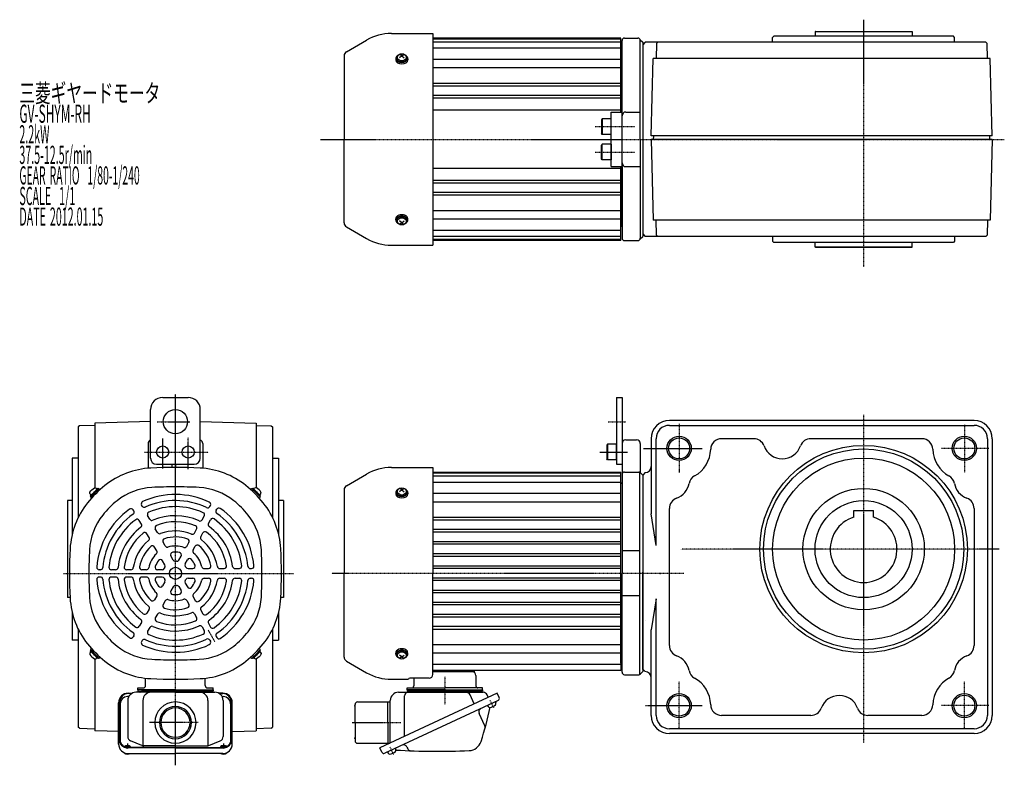
# Model space of a CAD drawing. Extents: x -750 to 655, y -238 to 376.
# Drawn here: x -750 to 61, y -238 to 376 of the extents above; entities that cross this region are included whole.
import ezdxf

# ---------------------------------------------------------------- set-up
doc = ezdxf.new("R2010")
doc.units = 0
doc.header["$MEASUREMENT"] = 0
doc.linetypes.add('CENTER', pattern=[1, 0.5, -0.25, 0, -0.25])
doc.linetypes.add('DASHED', pattern=[0.75, 0.5, -0.25])
doc.layers.get('0').update_dxf_attribs({"color": 53})
doc.styles.add('ZU_SHPTB00001', font='monotxt', dxfattribs={"bigfont": 'bigfont'})

# ---------------------------------------------------------------- blocks, each defined once
blk = doc.blocks.new('B1')
at = {"linetype": 'Continuous', "lineweight": -3}
for p, q in [((-7.499999, 6.5), (-7.999999, 5.633876)), ((-7.999999, 5.633876), (-7.999999, -5.63407)), ((0, 6.5), (-7.499999, 6.5)), ((-7.499999, 6.5), (-7.499999, -6.5)), ((0, -6.5), (0, 6.5)), ((-7.499998, -6.499999), (-7.999999, -5.63407)), ((0, -6.5), (-7.499998, -6.5))]:
    blk.add_line(p, q, dxfattribs=at)
blk.add_point((0, 0), dxfattribs=at)
blk = doc.blocks.new('B4')
at = {"linetype": 'Continuous', "lineweight": -3}
for p, q in [((0, 3.5), (-0.979025, 3.5)), ((0, -3.5), (0, 3.5)), ((0, -3.5), (0, 3.5)), ((0, -3.5), (-0.979025, -3.5))]:
    blk.add_line(p, q, dxfattribs=at)
for centre, radius, start, end in [((6.4, 0), 9, 163.398452, 196.601531), ((-0.979025, 2.200001), 1.299999, 90, 163.398452), ((-0.979025, -2.200001), 1.299999, 196.601531, 270)]:
    blk.add_arc(centre, radius, start, end, dxfattribs=at)
blk.add_point((0, 0), dxfattribs=at)
blk = doc.blocks.new('B5')
at = {"linetype": 'Continuous', "lineweight": -3}
for p, q in [((0, 3.5), (-0.979025, 3.5)), ((0, -3.5), (0, 3.5)), ((0, -3.5), (0, 3.5)), ((0, -3.5), (-0.979025, -3.5))]:
    blk.add_line(p, q, dxfattribs=at)
for centre, radius, start, end in [((6.4, 0), 9, 163.398452, 196.601531), ((-0.979025, 2.200001), 1.299999, 90, 163.398452), ((-0.979025, -2.200001), 1.299999, 196.601531, 270)]:
    blk.add_arc(centre, radius, start, end, dxfattribs=at)
blk.add_point((0, 0), dxfattribs=at)
blk = doc.blocks.new('B6')
at = {"linetype": 'Continuous', "lineweight": -3}
for p, q in [((0, 3.5), (-0.979025, 3.5)), ((0, -3.5), (0, 3.5)), ((0, -3.5), (0, 3.5)), ((0, -3.5), (-0.979025, -3.5))]:
    blk.add_line(p, q, dxfattribs=at)
for centre, radius, start, end in [((6.4, 0), 9, 163.398452, 196.601531), ((-0.979025, 2.200001), 1.299999, 90, 163.398452), ((-0.979025, -2.200001), 1.299999, 196.601531, 270)]:
    blk.add_arc(centre, radius, start, end, dxfattribs=at)
blk.add_point((0, 0), dxfattribs=at)
blk = doc.blocks.new('B7')
at = {"linetype": 'Continuous', "lineweight": -3}
for p, q in [((0, 3.5), (-0.979025, 3.5)), ((0, -3.5), (0, 3.5)), ((0, -3.5), (0, 3.5)), ((0, -3.5), (-0.979025, -3.5))]:
    blk.add_line(p, q, dxfattribs=at)
for centre, radius, start, end in [((6.4, 0), 9, 163.398452, 196.601531), ((-0.979025, 2.200001), 1.299999, 90, 163.398452), ((-0.979025, -2.200001), 1.299999, 196.601531, 270)]:
    blk.add_arc(centre, radius, start, end, dxfattribs=at)
blk.add_point((0, 0), dxfattribs=at)
blk = doc.blocks.new('B2')
at = {"linetype": 'Continuous', "lineweight": -3}
for p, q in [((-7.499999, 6.5), (-7.999999, 5.633876)), ((-7.999999, 5.633876), (-7.999999, -5.63407)), ((0, 6.5), (-7.499999, 6.5)), ((-7.499999, 6.5), (-7.499999, -6.5)), ((0, -6.5), (0, 6.5)), ((-7.499998, -6.499999), (-7.999999, -5.63407)), ((0, -6.5), (-7.499998, -6.5))]:
    blk.add_line(p, q, dxfattribs=at)
blk.add_point((0, 0), dxfattribs=at)
blk = doc.blocks.new('B3')
at = {"linetype": 'Continuous', "lineweight": -3}
for p, q in [((-7.499999, 6.5), (-7.999999, 5.633876)), ((-7.999999, 5.633876), (-7.999999, -5.63407)), ((0, 6.5), (-7.499999, 6.5)), ((-7.499999, 6.5), (-7.499999, -6.5)), ((0, -6.5), (0, 6.5)), ((-7.499998, -6.499999), (-7.999999, -5.63407)), ((0, -6.5), (-7.499998, -6.5))]:
    blk.add_line(p, q, dxfattribs=at)
blk.add_point((0, 0), dxfattribs=at)

msp = doc.modelspace()

# ---------------------------------------------------------------- linework, layer by layer
at = {"linetype": 'CENTER', "lineweight": -3}
for p, q in [((-54.904155, 376.101428), (-54.904155, 172.344037)), ((-276.083699, 288), (-243.34391, 288)), ((-502.5, 277.5), (61, 277.5)), ((-276.083699, 267), (-243.34391, 267)), ((-621.90418, -238.370321), (-621.90418, 67.5)), ((-54.904155, 50.437757), (-54.904155, -219.853059)), ((-636.843234, 44.806956), (-610.102301, 44.806956)), ((-265.319252, 44.806956), (-250.855903, 44.806956)), ((-206.904155, 42.971947), (-206.904155, 2.828313)), ((28.095845, 42.172096), (28.095845, 2.712637)), ((-632.40418, 6.359201), (-632.40418, 31.23774)), ((-611.40418, 5.597608), (-611.40418, 31.745469)), ((-647.402378, 19.806956), (-594.858035, 19.806956)), ((-272.338231, 19.806956), (-249.367029, 19.806956)), ((-236.133933, 22.806904), (-187.812703, 22.806904)), ((48.193583, 22.806904), (9.004394, 22.806904)), ((56.849905, -60.193096), (-205.078842, -60.193096)), ((-714.072011, -80.192612), (-524.5248, -80.192612)), ((-203.044404, -80.193183), (-493.129556, -80.192612)), ((-594.90418, -126.957983), (-589.40418, -136.484263)), ((-399.904155, -165.415664), (-399.904155, -188.325641)), ((-206.904155, -208.558289), (-206.904155, -169.09883)), ((28.095845, -208.558289), (28.095845, -169.09883)), ((-362.741493, -184.804521), (-359.871572, -190.959086)), ((-362.741493, -184.804521), (-359.871572, -190.959086)), ((-234.505511, -189.193096), (-187.812703, -189.193096)), ((48.193583, -189.193096), (9.004394, -189.193096)), ((-603.259247, -203.192612), (-643.204637, -203.192612)), ((-476.382778, -203.193081), (-436.076292, -203.193081)), ((-664.269039, -222.696696), (-658.657649, -222.696696)), ((-661.40418, -220.303875), (-661.40418, -224.748634)), ((-579.539321, -222.696696), (-585.150711, -222.696696)), ((-582.40418, -220.303875), (-582.40418, -224.748634)), ((-445.215502, -223.262783), (-442.345581, -229.417348))]:
    msp.add_line(p, q, dxfattribs=at)
at = {"linetype": 'Continuous', "lineweight": -3}
for p, q in [((-94.904155, 366.5), (-94.904155, 362.5)), ((-94.404155, 366.5), (-14.904155, 366.5)), ((-14.904155, 366.5), (-14.904155, 362.5)), ((-481.004155, 349.731365), (-464.372188, 359.333836)), ((-443.972188, 364.8), (-409.904155, 364.8)), ((-409.904155, 364.8), (-409.904155, 190.2)), ((-254.904155, 361), (-409.904155, 361)), ((-254.904155, 360.5), (-409.904155, 360.5)), ((-254.904155, 360), (-409.904155, 360)), ((-254.904155, 357.5), (-409.904155, 357.5)), ((-254.904155, 300), (-254.904155, 361)), ((-253.904155, 300), (-253.904155, 359)), ((-251.904155, 361), (-240.904155, 361)), ((-238.992717, 359.588562), (-236.904155, 357.5)), ((-238.904155, 277.5), (-238.904155, 359)), ((-236.904155, 357.5), (-236.904155, 197.5)), ((-234.904155, 357.5), (-236.904155, 355.5)), ((45.742336, 357.5), (-234.904155, 357.5)), ((-224.550645, 357.5), (-225.576822, 356.500343)), ((-128.904155, 362.5), (-129.904155, 361.5)), ((-129.904155, 357.5), (-129.904155, 361.5)), ((19.095845, 362.5), (-128.904155, 362.5)), ((20.095845, 361.5), (19.095845, 362.5)), ((20.095845, 357.5), (20.095845, 361.5)), ((45.742336, 357.5), (46.768513, 356.500343)), ((-254.904155, 352.5), (-409.904155, 352.5)), ((-236.904155, 355.5), (-236.904155, 199.5)), ((-225.576822, 356.500343), (-225.904155, 344)), ((47.095845, 344), (46.768513, 356.500343)), ((-482.904155, 346.440469), (-482.904155, 277.5)), ((-440.404155, 343.968037), (-440.404155, 343.151434)), ((-439.904155, 344.533723), (-439.904155, 343.968037)), ((-435.404155, 346.372201), (-437.404155, 344.798863)), ((-435.404155, 346.372201), (-437.333359, 347.582863)), ((-435.404155, 346.372201), (-433.47495, 347.582863)), ((-435.404155, 346.372201), (-433.404155, 344.798863)), ((-430.904155, 344.533723), (-430.904155, 343.968037)), ((-430.404155, 343.968037), (-430.404155, 343.151434)), ((-254.904155, 343.379213), (-409.904155, 343.379213)), ((-254.904155, 300), (-254.904155, 348.499905)), ((-229.825597, 280.5), (-228.162791, 344)), ((49.354482, 344), (-228.162791, 344)), ((51.017288, 280.5), (49.354482, 344)), ((-254.904155, 336.308145), (-409.904155, 336.308145)), ((-254.904155, 323.637724), (-409.904155, 323.637724)), ((-254.904155, 321.415398), (-409.904155, 321.415398)), ((-254.904155, 313.604938), (-409.904155, 313.604938)), ((-254.904155, 311.438228), (-409.904155, 311.438228)), ((-254.904155, 301.5), (-409.904155, 301.5)), ((-262.904155, 255), (-262.904155, 300)), ((-262.904155, 300), (-253.904155, 300)), ((-253.904155, 255), (-253.904155, 300)), ((-250.904155, 300), (-238.904155, 300)), ((-482.904155, 208.559531), (-482.904155, 277.5)), ((-238.904155, 277.5), (-238.904155, 196)), ((51.095845, 277.5), (-229.904155, 277.5)), ((-229.904155, 277.5), (-228.162791, 211)), ((51.017288, 280.5), (-229.825597, 280.5)), ((-227.90484, 277.447646), (-227.824911, 280.5)), ((49.096531, 277.447646), (49.016602, 280.5)), ((51.095845, 277.5), (49.354482, 211)), ((-254.904155, 253.5), (-409.904155, 253.5)), ((-262.904155, 255), (-253.904155, 255)), ((-254.904155, 255), (-254.904155, 206.500095)), ((-254.904155, 194), (-254.904155, 255)), ((-253.904155, 255), (-253.904155, 196)), ((-250.904155, 255), (-238.904155, 255)), ((-254.904155, 243.561772), (-409.904155, 243.561772)), ((-254.904155, 241.395062), (-409.904155, 241.395062)), ((-254.904155, 233.584602), (-409.904155, 233.584602)), ((-254.904155, 231.362276), (-409.904155, 231.362276)), ((-440.404155, 211.031963), (-440.404155, 211.848566)), ((-439.904155, 210.466277), (-439.904155, 211.031963)), ((-430.904155, 210.466277), (-430.904155, 211.031963)), ((-430.404155, 211.031963), (-430.404155, 211.848566)), ((-254.904155, 218.691855), (-409.904155, 218.691855)), ((-254.904155, 211.620787), (-409.904155, 211.620787)), ((49.354482, 211), (-228.162791, 211)), ((-225.576822, 198.499657), (-225.904155, 211)), ((47.095845, 211), (46.768513, 198.499657)), ((-481.004155, 205.268635), (-464.372188, 195.666164)), ((-435.404155, 208.627799), (-437.404155, 210.201137)), ((-435.404155, 208.627799), (-437.333359, 207.417137)), ((-435.404155, 208.627799), (-433.404155, 210.201137)), ((-435.404155, 208.627799), (-433.47495, 207.417137)), ((-254.904155, 202.5), (-409.904155, 202.5)), ((-254.904155, 197.5), (-409.904155, 197.5)), ((-254.904155, 195), (-409.904155, 195)), ((-238.992717, 195.411438), (-236.904155, 197.5)), ((-236.904155, 199.5), (-234.904155, 197.5)), ((45.742336, 197.5), (-234.904155, 197.5)), ((-224.550645, 197.5), (-225.576822, 198.499657)), ((-129.904155, 197.5), (-129.904155, 193.5)), ((20.095845, 197.5), (20.095845, 193.5)), ((45.742336, 197.5), (46.768513, 198.499657)), ((-443.972188, 190.2), (-409.904155, 190.2)), ((-254.904155, 194.5), (-409.904155, 194.5)), ((-254.904155, 194), (-409.904155, 194)), ((-251.904155, 194), (-240.904155, 194)), ((-128.904155, 192.5), (-129.904155, 193.5)), ((19.095845, 192.5), (-128.904155, 192.5)), ((-94.904155, 188.5), (-94.904155, 192.5)), ((-15.404155, 188.5), (-94.904155, 188.5)), ((-94.404155, 188.5), (-14.904155, 188.5)), ((-14.904155, 188.5), (-14.904155, 192.5)), ((20.095845, 193.5), (19.095845, 192.5)), ((-632.40418, 64.806956), (-611.40418, 64.806956)), ((-258.404155, 64.806956), (-253.904155, 64.806956)), ((-258.404155, 64.806956), (-258.404155, 9.806956)), ((-253.904155, 64.806956), (-253.904155, 9.806956)), ((-642.40418, 14.806956), (-642.40418, 54.806956)), ((-601.40418, 14.806956), (-601.40418, 54.806956)), ((-700.905141, 41.479185), (-701.904453, 40.453358)), ((-688.404456, 41.806558), (-700.905141, 41.479185)), ((-642.40418, 45.090804), (-688.40446, 43.484326)), ((-688.40446, 43.484326), (-688.404331, -9.618106)), ((-642.404296, 45.0908), (-642.404296, 45.306854)), ((-601.404296, 45.090888), (-601.404296, 45.306953)), ((-601.40418, 45.090884), (-555.40446, 43.48465)), ((-555.40446, 43.48465), (-555.404331, -9.617957)), ((-555.404456, 41.806881), (-542.90377, 41.47957)), ((-542.90377, 41.47957), (-541.904453, 40.453747)), ((-542.90377, 41.47957), (-541.904453, 40.453747)), ((36.095845, 45.806904), (-214.904155, 45.806904)), ((-214.904155, 41.806904), (36.095845, 41.806904)), ((-701.904453, 40.453358), (-701.904271, -34.043701)), ((-541.904453, 40.453747), (-541.904271, -34.043332)), ((-644.40405, 26.807393), (-644.404072, 6.428815)), ((-599.40431, 26.807393), (-599.404287, 6.428815)), ((-253.904155, 26.806904), (-253.904155, -5.193192)), ((-250.904155, 29.806904), (-241.904155, 29.806904)), ((-238.904155, 26.806904), (-238.904155, 2.806904)), ((-229.904155, 30.806904), (-229.904155, -31.216535)), ((-225.904155, -57.218295), (-225.904155, 30.806904)), ((-145.41479, 30.806904), (-171.918443, 30.806904)), ((-6.889866, 30.806904), (-98.393519, 30.806904)), ((47.095845, 30.806904), (47.095845, -197.193096)), ((51.095845, 30.806904), (51.095845, -197.193096)), ((-701.90439, 14.806525), (-706.90439, 14.806513)), ((-706.90439, 14.806513), (-706.904238, -47.760883)), ((-637.40418, 9.806956), (-606.40418, 9.806956)), ((-624.904378, 9.806956), (-624.904372, 7.095872)), ((-621.904378, 9.806956), (-621.904372, 7.107388)), ((-541.90439, 14.807098), (-536.90439, 14.80711)), ((-536.90439, 14.80711), (-536.904238, -47.760403)), ((-258.404155, 9.806956), (-253.904155, 9.806956)), ((-481.004155, -7.961716), (-464.372188, 1.640755)), ((-443.972188, 7.106919), (-409.904155, 7.106919)), ((-409.904155, 7.106919), (-409.904155, -80.193081)), ((-409.904155, 3.306919), (-254.904155, 3.306919)), ((-254.904155, 2.806919), (-409.904155, 2.806919)), ((-254.904155, 2.306919), (-409.904155, 2.306919)), ((-254.904155, -80.193081), (-254.904155, 3.306919)), ((-254.904155, -80.193081), (-254.904155, 3.306919)), ((-254.904155, -80.19328), (-254.904155, 3.30672)), ((-253.904155, 1.306904), (-253.904155, -80.193096)), ((-251.904155, 3.306904), (-240.232582, 3.306904)), ((-239.404155, -163.513456), (-239.404155, 3.127263)), ((-238.904155, 2.806904), (-236.904155, 0.806904)), ((-234.904155, 2.806904), (-236.904155, 0.806904)), ((-236.904155, 0.806904), (-236.904155, -161.193096)), ((-236.904155, 0.806904), (-236.904155, -159.192969)), ((-254.904155, -0.193081), (-409.904155, -0.193081)), ((-254.904155, -5.193081), (-409.904155, -5.193081)), ((-254.904155, -154.193001), (-254.904155, -6.193192)), ((-236.904155, -1.029096), (-236.904155, -81.229096)), ((-236.904155, -1.993096), (-236.904155, -82.193096)), ((-688.937903, -13.158889), (-692.119883, -16.340869)), ((-688.372217, -13.724574), (-691.695619, -17.047976)), ((-689.892497, -15.244854), (-691.695619, -17.047976)), ((-689.892497, -15.244854), (-691.554198, -16.906555)), ((-688.937903, -13.158889), (-685.755922, -9.976908)), ((-688.372217, -13.724574), (-685.048815, -10.401172)), ((-686.851938, -12.204295), (-685.048815, -10.401172)), ((-685.755922, -9.976908), (-685.190237, -10.542594)), ((-684.624551, -10.401172), (-683.89284, -11.132884)), ((-559.183808, -10.401172), (-559.91552, -11.132884)), ((-555.436142, -13.724574), (-558.759544, -10.401172)), ((-556.956422, -12.204295), (-558.759544, -10.401172)), ((-558.052437, -9.976908), (-558.618123, -10.542594)), ((-554.870457, -13.158889), (-558.052437, -9.976908)), ((-555.436142, -13.724574), (-552.11274, -17.047976)), ((-554.870457, -13.158889), (-551.688476, -16.340869)), ((-553.915863, -15.244854), (-552.11274, -17.047976)), ((-553.915863, -15.244854), (-552.254162, -16.906555)), ((-482.904155, -11.252612), (-482.904155, -80.193081)), ((-440.404155, -13.725044), (-440.404155, -14.541647)), ((-439.904155, -13.159358), (-439.904155, -13.725044)), ((-435.404155, -11.32088), (-437.404155, -12.894218)), ((-435.404155, -11.32088), (-437.333359, -10.110218)), ((-435.404155, -11.32088), (-433.47495, -10.110218)), ((-435.404155, -11.32088), (-433.404155, -12.894218)), ((-430.904155, -13.159358), (-430.904155, -13.725044)), ((-430.404155, -13.725044), (-430.404155, -14.541647)), ((-254.904155, -14.313868), (-409.904155, -14.313868)), ((-706.904305, -20.192767), (-710.904228, -20.192777)), ((-710.904228, -20.192777), (-710.904131, -100.192777)), ((-692.119883, -16.340869), (-691.554198, -16.906555)), ((-691.695619, -17.47224), (-690.963908, -18.203951)), ((-649.294575, -24.751055), (-649.796896, -23.881011)), ((-593.603227, -25.173923), (-593.101619, -24.305113)), ((-552.11274, -17.47224), (-552.844452, -18.203951)), ((-551.688476, -16.340869), (-552.254162, -16.906555)), ((-532.904228, -20.192343), (-536.904305, -20.192353)), ((-532.904228, -20.192343), (-532.904131, -100.192343)), ((-254.904155, -21.384936), (-409.904155, -21.384936)), ((-656.222779, -28.751055), (-656.725099, -27.881011)), ((-588.407074, -28.173923), (-587.905467, -27.305113)), ((-225.904155, -57.218295), (-229.904155, -31.216535)), ((-214.904155, -139.682461), (-214.904155, -26.703732)), ((-62.904155, -33.882452), (-62.904155, -28.393096)), ((-62.904155, -28.393096), (-46.904155, -28.393096)), ((-46.904155, -33.882452), (-46.904155, -28.393096)), ((36.095845, -26.703732), (36.095845, -139.682461)), ((-649.93579, -39.640438), (-651.697923, -36.588335)), ((-643.007587, -35.640438), (-644.769719, -32.588335)), ((-599.878842, -36.043608), (-598.120444, -32.997973)), ((-594.68269, -39.043608), (-592.924292, -35.997973)), ((-254.904155, -34.055357), (-409.904155, -34.055357)), ((-254.904155, -36.277684), (-409.904155, -36.277684)), ((-643.623418, -50.573788), (-645.394826, -47.505618)), ((-636.695214, -46.573788), (-638.466623, -43.505618)), ((-606.171953, -46.943596), (-604.40717, -43.886901)), ((-600.975801, -49.943596), (-599.211017, -46.886901)), ((-254.904155, -44.088143), (-409.904155, -44.088143)), ((-254.904155, -46.254853), (-409.904155, -46.254853)), ((-630.317052, -57.62109), (-632.114873, -54.507173)), ((-612.510071, -57.921538), (-610.727279, -54.833651)), ((-254.904155, -54.150461), (-409.904155, -54.150461)), ((-254.904155, -56.215224), (-409.904155, -56.215224)), ((-637.245255, -61.62109), (-639.043076, -58.507173)), ((-607.313919, -60.921538), (-605.531126, -57.833651)), ((-254.904155, -64.221353), (-409.904155, -64.221353)), ((-239.404155, -61.693096), (-253.904155, -61.693096)), ((-630.564434, -73.192612), (-632.514084, -69.815718)), ((-623.636231, -69.192612), (-625.585881, -65.815718)), ((-619.0479, -69.24539), (-617.166556, -65.986806)), ((-613.851748, -72.24539), (-611.970403, -68.986806)), ((-254.904155, -66.163736), (-409.904155, -66.163736)), ((-683.702238, -77.192612), (-684.705454, -77.192612)), ((-671.151007, -77.192612), (-674.667804, -77.192612)), ((-658.564785, -77.192612), (-662.094353, -77.192612)), ((-645.88855, -77.192612), (-649.454134, -77.192612)), ((-632.812892, -77.192612), (-636.575581, -77.192612)), ((-611.511875, -76.192612), (-607.612574, -76.192612)), ((-598.150233, -76.192612), (-594.554591, -76.192612)), ((-585.393907, -76.192612), (-581.85109, -76.192612)), ((-572.769162, -76.192612), (-569.244898, -76.192612)), ((-560.195185, -76.192612), (-559.190545, -76.192612)), ((-482.904155, -149.13355), (-482.904155, -80.193081)), ((-254.904155, -74.253811), (-409.904155, -74.253811)), ((-254.904155, -76.148584), (-409.904155, -76.148584)), ((-409.904155, -163.552591), (-409.904155, -80.193081)), ((-254.904155, -80.193081), (-254.904155, -160.193081)), ((-254.904155, -80.193081), (-254.904155, -160.193081)), ((-254.904155, -80.19328), (-254.904155, -160.19328)), ((-253.904155, -161.693096), (-253.904155, -80.193096)), ((-236.904155, -159.393096), (-236.904155, -79.193096)), ((-683.702238, -83.192612), (-684.705454, -83.192612)), ((-671.151007, -83.192612), (-674.667804, -83.192612)), ((-658.564785, -83.192612), (-662.094353, -83.192612)), ((-645.88855, -83.192612), (-649.454134, -83.192612)), ((-632.812892, -83.192612), (-636.575581, -83.192612)), ((-630.564434, -87.192612), (-632.514084, -90.569505)), ((-613.851748, -88.139833), (-611.970403, -91.398417)), ((-611.511875, -84.192612), (-607.612574, -84.192612)), ((-598.150233, -84.192612), (-594.554591, -84.192612)), ((-585.393907, -84.192612), (-581.85109, -84.192612)), ((-572.769162, -84.192612), (-569.244898, -84.192612)), ((-560.195185, -84.192612), (-559.190545, -84.192612)), ((-254.904155, -84.237578), (-409.904155, -84.237578)), ((-254.904155, -86.132351), (-409.904155, -86.132351)), ((-623.636231, -91.192612), (-625.585881, -94.569505)), ((-619.0479, -91.139833), (-617.166556, -94.398417)), ((-254.904155, -94.222426), (-409.904155, -94.222426)), ((-254.904155, -96.164809), (-409.904155, -96.164809)), ((-708.691432, -100.192771), (-710.904131, -100.192777)), ((-637.245255, -98.764133), (-639.043076, -101.87805)), ((-630.317052, -102.764133), (-632.114873, -105.87805)), ((-612.510071, -102.463685), (-610.727279, -105.551572)), ((-607.313919, -99.463685), (-605.531126, -102.551572)), ((-532.904131, -100.192343), (-535.116907, -100.192349)), ((-254.904155, -104.170939), (-409.904155, -104.170939)), ((-239.404155, -98.693096), (-253.904155, -98.693096)), ((-225.904155, -101.167889), (-229.904155, -126.717074)), ((-225.904155, -197.193096), (-225.904155, -101.167889)), ((-706.90408, -112.62499), (-706.904025, -135.193487)), ((-643.623418, -109.811435), (-645.394826, -112.879605)), ((-606.171953, -113.441627), (-604.40717, -116.498322)), ((-600.975801, -110.441627), (-599.211017, -113.498322)), ((-536.90408, -112.62417), (-536.904025, -135.19289)), ((-254.904155, -106.235701), (-409.904155, -106.235701)), ((-649.93579, -120.744785), (-651.697923, -123.796888)), ((-636.695214, -113.811435), (-638.466623, -116.879605)), ((-594.68269, -121.341615), (-592.924292, -124.38725)), ((-254.904155, -114.131309), (-409.904155, -114.131309)), ((-254.904155, -116.298019), (-409.904155, -116.298019)), ((-234.665062, -119.193375), (-234.665062, -119.193363)), ((-701.904047, -126.341975), (-701.903851, -206.853401)), ((-643.007587, -124.744785), (-644.769719, -127.796888)), ((-599.878842, -124.341615), (-598.120444, -127.38725)), ((-541.904047, -126.341439), (-541.903851, -206.853012)), ((-254.904155, -124.108479), (-409.904155, -124.108479)), ((-254.904155, -126.330805), (-409.904155, -126.330805)), ((-229.904155, -197.193096), (-229.904155, -126.717074)), ((-701.904025, -135.193475), (-706.904025, -135.193487)), ((-656.222779, -131.634168), (-656.725099, -132.504213)), ((-649.294575, -135.634168), (-649.796896, -136.504213)), ((-593.603227, -135.2113), (-593.101619, -136.08011)), ((-588.407074, -132.2113), (-587.905467, -133.08011)), ((-541.904025, -135.192902), (-536.904025, -135.19289)), ((-692.119883, -144.044354), (-691.554198, -143.478669)), ((-688.937903, -147.226334), (-692.119883, -144.044354)), ((-691.695619, -142.912983), (-690.963908, -142.181272)), ((-688.372217, -146.660649), (-691.695619, -143.337247)), ((-689.892497, -145.140369), (-691.695619, -143.337247)), ((-689.892497, -145.140369), (-691.554198, -143.478669)), ((-555.436142, -146.660649), (-552.11274, -143.337247)), ((-554.870457, -147.226334), (-551.688476, -144.044354)), ((-553.915863, -145.140369), (-552.11274, -143.337247)), ((-553.915863, -145.140369), (-552.254162, -143.478669)), ((-552.11274, -142.912983), (-552.844452, -142.181272)), ((-551.688476, -144.044354), (-552.254162, -143.478669)), ((-440.404155, -146.661118), (-440.404155, -145.844515)), ((-430.404155, -146.661118), (-430.404155, -145.844515)), ((-254.904155, -139.001226), (-409.904155, -139.001226)), ((-688.937903, -147.226334), (-685.755922, -150.408315)), ((-688.403987, -150.731808), (-688.403843, -209.871211)), ((-688.372217, -146.660649), (-685.048815, -149.984051)), ((-686.851938, -148.180929), (-685.048815, -149.984051)), ((-685.755922, -150.408315), (-685.190237, -149.84263)), ((-684.624551, -149.984051), (-683.89284, -149.252339)), ((-559.183808, -149.984051), (-559.91552, -149.252339)), ((-555.436142, -146.660649), (-558.759544, -149.984051)), ((-556.956422, -148.180929), (-558.759544, -149.984051)), ((-558.052437, -150.408315), (-558.618123, -149.84263)), ((-554.870457, -147.226334), (-558.052437, -150.408315)), ((-555.403987, -150.767097), (-555.403843, -209.870887)), ((-481.004155, -152.424446), (-464.372188, -162.026918)), ((-439.904155, -147.226804), (-439.904155, -146.661118)), ((-435.404155, -149.065282), (-437.404155, -147.491944)), ((-435.404155, -149.065282), (-437.333359, -150.275944)), ((-435.404155, -149.065282), (-433.404155, -147.491944)), ((-435.404155, -149.065282), (-433.47495, -150.275944)), ((-430.904155, -147.226804), (-430.904155, -146.661118)), ((-254.904155, -146.072294), (-409.904155, -146.072294)), ((-254.904155, -155.193081), (-409.904155, -155.193081)), ((-254.904155, -160.193081), (-409.904155, -160.193081)), ((-409.904155, -161.193081), (-375.904155, -161.193081)), ((-375.904155, -160.193081), (-375.904155, -161.193081)), ((-238.904155, -163.193096), (-236.904155, -161.193096)), ((-236.904155, -159.192969), (-234.904027, -161.193096)), ((-646.50418, -172.592612), (-646.50418, -166.484375)), ((-597.30418, -172.592612), (-597.30418, -166.484375)), ((-443.972188, -167.493081), (-429.902383, -167.493081)), ((-412.904155, -166.552591), (-428.904155, -166.552591)), ((-425.504155, -166.552591), (-425.504155, -172.993081)), ((-374.304155, -164.393081), (-374.304155, -172.993081)), ((-251.904155, -163.693096), (-240.232582, -163.693096)), ((-621.90418, -178.192612), (-654.40418, -178.192612)), ((-652.90418, -176.192612), (-652.90418, -174.592612)), ((-652.90418, -174.592612), (-648.50418, -174.592612)), ((-621.90418, -176.192612), (-652.90418, -176.192612)), ((-652.90418, -176.192612), (-652.90418, -177.192612)), ((-652.90418, -177.192612), (-621.90418, -177.192612)), ((-621.90418, -177.192612), (-649.90418, -177.192612)), ((-621.90418, -176.192612), (-590.90418, -176.192612)), ((-590.90418, -177.192612), (-621.90418, -177.192612)), ((-621.90418, -177.192612), (-593.90418, -177.192612)), ((-621.90418, -178.192612), (-589.40418, -178.192612)), ((-595.30418, -174.592612), (-590.90418, -174.592612)), ((-590.90418, -176.192612), (-590.90418, -174.592612)), ((-590.90418, -176.192612), (-590.90418, -177.192612)), ((-438.104155, -178.193081), (-368.466001, -178.193081)), ((-430.904155, -176.193081), (-430.904155, -174.593081)), ((-430.904155, -174.593081), (-399.904155, -174.593081)), ((-430.904155, -176.193081), (-430.904155, -177.193081)), ((-430.904155, -176.193081), (-368.904155, -176.193081)), ((-399.904155, -176.193081), (-430.904155, -176.193081)), ((-430.904155, -177.193081), (-368.904155, -177.193081)), ((-368.904155, -174.593081), (-399.904155, -174.593081)), ((-399.904155, -176.193081), (-368.904155, -176.193081)), ((-368.904155, -176.193081), (-368.904155, -174.593081)), ((-368.904155, -176.193081), (-368.904155, -177.193081)), ((-667.90418, -216.661147), (-667.90418, -186.286229)), ((-660.355368, -181.702725), (-661.40418, -181.702725)), ((-661.20418, -184.992612), (-661.20418, -214.62547)), ((-660.90418, -178.948135), (-657.519353, -178.948135)), ((-658.10245, -179.286229), (-660.90418, -179.286229)), ((-648.735551, -184.992612), (-648.735551, -222.349208)), ((-595.072809, -184.992612), (-595.072809, -222.349208)), ((-582.90418, -178.948135), (-586.289007, -178.948135)), ((-585.705909, -179.286229), (-582.90418, -179.286229)), ((-583.452991, -181.702725), (-582.40418, -181.702725)), ((-582.60418, -184.992612), (-582.60418, -214.62547)), ((-575.90418, -216.661147), (-575.90418, -186.286229)), ((-471.904155, -186.193081), (-444.904155, -186.193081)), ((-356.045972, -184.965902), (-449.395674, -228.495583)), ((-446.904155, -203.193081), (-446.904155, -186.193081)), ((-356.865804, -178.948604), (-445.31487, -220.193081)), ((-444.904155, -220.001561), (-444.904155, -184.993081)), ((-433.228461, -214.557096), (-433.228461, -181.193081)), ((-375.717006, -187.739064), (-379.145269, -180.387132)), ((-364.116267, -182.32955), (-365.022031, -180.387132)), ((-358.311742, -186.022448), (-357.897988, -186.909746)), ((-355.175331, -182.573835), (-356.865804, -178.948604)), ((-668.70418, -220.86376), (-668.70418, -186.748135)), ((-667.40418, -187.702725), (-667.40418, -219.259223)), ((-576.40418, -187.702725), (-576.40418, -219.259223)), ((-575.10418, -220.86376), (-575.10418, -186.748135)), ((-473.904155, -203.193081), (-473.904155, -188.193081)), ((-364.655896, -188.980776), (-364.242142, -189.868074)), ((-366.966676, -205.731765), (-371.702102, -195.576609)), ((-98.372958, -197.193096), (-171.918443, -197.193096)), ((-6.889866, -197.193096), (-51.435351, -197.193096)), ((-700.904534, -207.879224), (-701.903851, -206.853401)), ((-700.904534, -207.879224), (-688.403847, -208.206535)), ((-667.90418, -210.587025), (-688.403843, -209.871211)), ((-575.10418, -210.558886), (-555.403843, -209.870887)), ((-542.903163, -207.878839), (-555.403847, -208.206212)), ((-542.903163, -207.878839), (-541.903851, -206.853012)), ((-473.904155, -203.193081), (-473.904155, -218.193081)), ((-446.904155, -203.193081), (-446.904155, -220.193081)), ((36.095845, -208.193096), (-214.904155, -208.193096)), ((-649.44661, -222.127028), (-658.887577, -218.123974)), ((-594.361749, -222.127028), (-584.920783, -218.123974)), ((36.095845, -212.193096), (-214.904155, -212.193096)), ((-621.90418, -223.661147), (-660.90418, -223.661147)), ((-621.90418, -223.999242), (-660.90418, -223.999242)), ((-621.90418, -222.428523), (-647.963213, -222.428523)), ((-621.90418, -222.428523), (-595.845146, -222.428523)), ((-621.90418, -223.661147), (-582.90418, -223.661147)), ((-621.90418, -223.999242), (-582.90418, -223.999242)), ((-471.904155, -220.193081), (-445.31487, -220.193081)), ((-445.31487, -220.193081), (-453.478214, -223.999711)), ((-451.787741, -227.624942), (-453.478214, -223.999711)), ((-440.78575, -224.48071), (-440.371996, -225.368008)), ((-431.203835, -223.322723), (-430.528804, -224.77033)), ((-660.90418, -228.66376), (-621.90418, -228.66376)), ((-582.90418, -228.66376), (-621.90418, -228.66376)), ((-447.129905, -227.439038), (-446.716151, -228.326336))]:
    msp.add_line(p, q, dxfattribs=at)
for centre, radius in [((-621.90418, 44.806956), 10), ((-206.904155, 22.806904), 10), ((28.095845, 22.806904), 10), ((-632.40418, 19.806956), 5), ((-611.40418, 19.806956), 5), ((-206.904155, 22.806904), 8.647), ((-54.904155, -60.193096), 85.5), ((28.095845, 22.806904), 8.647), ((-54.904155, -60.193096), 82.5), ((-54.904155, -60.193096), 75), ((-54.904155, -60.193096), 50), ((-54.904155, -60.193096), 40), ((-621.90418, -80.192612), 5), ((-206.904155, -189.193096), 10), ((-206.904155, -189.193096), 8.647), ((28.095845, -189.193096), 10), ((28.095845, -189.193096), 8.647)]:
    msp.add_circle(centre, radius, dxfattribs=at)
for centre, radius, start, end in [((-94.404155, 366.1), 0.4, 90, 180), ((-443.972188, 324), 40.8, 90, 120), ((-251.904155, 359), 2, 90, 180), ((-240.904155, 359), 2, 0, 90), ((-479.104155, 346.440469), 3.8, 120, 180), ((-250.904155, 297), 3, 90, 180), ((-250.904155, 258), 3, 180, 270), ((-479.104155, 208.559531), 3.8, 180, 240), ((-254.904155, 205.500095), 1, 0, 90), ((-443.972188, 231), 40.8, 240, 270), ((-251.904155, 196), 2, 180, 270), ((-240.904155, 196), 2, 270, 0), ((-94.404155, 188.9), 0.4, 180, 270), ((-632.40418, 54.806956), 10, 90, 180), ((-611.40418, 54.806956), 10, 0, 90), ((-214.904155, 30.806904), 15, 90, 180), ((-214.904155, 30.806904), 11, 90, 180), ((36.095845, 30.806904), 15, 0, 90), ((36.095845, 30.806904), 11, 0, 90), ((-641.40431, 26.807341), 3, 109.468582, 180.00007), ((-602.40431, 26.807388), 3, 0.00007, 70.526141), ((-250.904155, 26.806904), 3, 90, 180), ((-241.904155, 26.806904), 3, 0, 90), ((-171.918443, 21.806904), 9, 90, 178.362755), ((-145.41479, 21.806904), 9, 19.876874, 90), ((-121.904155, 30.306904), 16, 199.876874, 340.123126), ((-98.393519, 21.806904), 9, 90, 160.123126), ((-6.889866, 21.806904), 9, 1.637245, 90), ((-206.904155, 22.806904), 26, 299.214548, 358.362755), ((28.095845, 22.806904), 26, 181.637245, 240.785452), ((-637.40418, 14.806956), 5, 180, 270), ((-606.40418, 14.806956), 5, 270, 0), ((-638.799549, -59.132068), 65.8, 92.979907, 128.737581), ((-621.90418, -383.692612), 390.8, 87.020093, 92.979907), ((-605.008811, -59.132068), 65.8, 51.262419, 87.020093), ((-443.972188, -33.693081), 40.8, 90, 120), ((-251.904155, 1.306904), 2, 90, 180), ((-240.232582, 1.306904), 2, 45, 90), ((-234.904155, 7.806904), 5, 270, 0), ((-189.821309, -7.741033), 9, 119.214548, 169.518535), ((11.013, -7.741033), 9, 10.481465, 60.785452), ((-621.90418, -80.192612), 92.8, 128.737581, 141.262419), ((-621.90418, -80.192612), 92.8, 38.737581, 51.262419), ((-479.104155, -11.252612), 3.8, 120, 180), ((-254.904155, -5.193192), 1, 270, 0), ((-214.404155, -3.193096), 16, 289.876874, 349.518535), ((35.595845, -3.193096), 16, 190.481465, 250.123126), ((-684.836683, -10.613304), 0.3, 45, 135), ((-638.799549, -59.132068), 49.8, 92.979907, 128.737581), ((-621.90418, -80.192612), 65, 64.552071, 114.534976), ((-621.90418, -383.692612), 374.8, 90, 92.979907), ((-621.90418, -383.692612), 374.8, 87.020093, 90), ((-605.008811, -59.132068), 49.8, 51.262419, 87.020093), ((-558.971676, -10.613304), 0.3, 45, 135), ((-642.964723, -63.297242), 65.8, 141.262419, 177.020093), ((-691.483487, -17.260108), 0.3, 135, 225), ((-621.90418, -80.192612), 76.8, 128.737581, 141.262419), ((-648.064845, -22.881011), 2, 114.534976, 210), ((-621.90418, -80.192612), 60, 64.625651, 114.446556), ((-594.83367, -23.305113), 2, 330, 64.552071), ((-621.90418, -80.192612), 76.8, 38.737581, 51.262419), ((-552.324873, -17.260108), 0.3, 315, 45), ((-600.843636, -63.297242), 65.8, 2.979907, 38.737581), ((-205.904155, -26.703732), 9, 109.876874, 180), ((27.095845, -26.703732), 9, 0, 70.123126), ((-642.964723, -63.297242), 49.8, 141.262419, 177.020093), ((-621.90418, -80.192612), 65, 125.465024, 175.447929), ((-621.90418, -80.192612), 60, 125.553444, 175.374349), ((-658.45715, -28.881011), 2, 30, 125.465024), ((-657.954829, -29.751055), 2, 305.553444, 30), ((-647.562525, -23.751055), 2, 210, 294.446556), ((-643.037668, -31.588335), 2, 113.49975, 210), ((-621.90418, -80.192612), 55, 65.413312, 113.49975), ((-599.852495, -31.997973), 2, 330, 65.413312), ((-595.335278, -24.173923), 2, 244.625651, 330), ((-586.675024, -29.173923), 2, 150, 235.374349), ((-586.173416, -28.305113), 2, 55.447929, 150), ((-621.90418, -80.192612), 60, 5.553444, 55.374349), ((-621.90418, -80.192612), 65, 5.465024, 55.447929), ((-600.843636, -63.297242), 49.8, 2.979907, 38.737581), ((-621.90418, -80.192612), 55, 126.50025, 174.586688), ((-653.429973, -37.588335), 2, 30, 126.50025), ((-651.667841, -40.640438), 2, 306.962063, 30), ((-641.275536, -34.640438), 2, 210, 293.037937), ((-621.90418, -80.192612), 47.5, 65.79734, 113.037937), ((-621.90418, -80.192612), 42.5, 67.091646, 111.480376), ((-601.610893, -35.043608), 2, 245.79734, 330), ((-592.950639, -40.043608), 2, 150, 234.20266), ((-591.192241, -36.997973), 2, 54.586688, 150), ((-621.90418, -80.192612), 55, 6.50025, 54.586688), ((-54.904155, -60.193096), 27.5, 106.91239, 73.08761), ((-621.90418, -80.192612), 47.5, 126.962063, 174.20266), ((-621.90418, -80.192612), 42.5, 128.519624, 172.908354), ((-647.126877, -48.505618), 2, 30, 128.519624), ((-636.734572, -42.505618), 2, 111.480376, 210), ((-634.963164, -45.573788), 2, 210, 290.667582), ((-621.90418, -80.192612), 35, 67.766434, 110.667582), ((-607.904004, -45.943596), 2, 247.766434, 330), ((-606.13922, -42.886901), 2, 330, 67.091646), ((-597.478966, -47.886901), 2, 52.908354, 150), ((-621.90418, -80.192612), 42.5, 8.519624, 52.908354), ((-621.90418, -80.192612), 47.5, 6.962063, 54.20266), ((-621.90418, -80.192612), 35, 129.332418, 172.233566), ((-645.355468, -51.573788), 2, 309.332418, 30), ((-630.382822, -53.507173), 2, 107.626375, 210), ((-621.90418, -80.192612), 30, 70.286561, 107.626375), ((-612.45933, -53.833651), 2, 330, 70.286561), ((-599.24375, -50.943596), 2, 150, 232.233566), ((-621.90418, -80.192612), 35, 9.332418, 52.233566), ((-318.40418, -80.192612), 390.8, 177.020093, 182.979907), ((-318.40418, -80.192612), 374.8, 177.020093, 180), ((-621.90418, -80.192612), 30, 132.373625, 169.713439), ((-621.90418, -80.192612), 22.5, 134.175804, 168.224256), ((-640.775127, -59.507173), 2, 30, 132.373625), ((-638.977306, -62.62109), 2, 314.175804, 30), ((-628.585001, -56.62109), 2, 210, 285.824196), ((-621.90418, -80.192612), 22.5, 71.775744, 105.824196), ((-623.85383, -64.815718), 2, 97.226028, 210), ((-621.90418, -80.192612), 17.5, 78.819063, 97.226028), ((-618.898606, -64.986806), 2, 330, 78.819063), ((-614.242122, -56.921538), 2, 251.775744, 330), ((-605.581868, -61.921538), 2, 150, 228.224256), ((-621.90418, -80.192612), 22.5, 14.175804, 48.224256), ((-603.799075, -58.833651), 2, 49.713439, 150), ((-621.90418, -80.192612), 30, 12.373625, 49.713439), ((-925.40418, -80.192612), 374.8, 0, 2.979907), ((-925.40418, -80.192612), 390.8, 357.020093, 2.979907), ((-162.904155, -60.193096), 43, 180, 180.055222), ((-621.90418, -80.192612), 17.5, 142.773972, 161.180937), ((-634.246135, -70.815718), 2, 30, 142.773972), ((-621.90418, -68.192612), 2, 210, 270), ((-621.90418, -80.192612), 10, 84.624318, 90), ((-620.779951, -68.24539), 2, 264.624318, 330), ((-612.119697, -73.24539), 2, 150, 215.375682), ((-610.238352, -69.986806), 2, 41.180937, 150), ((-621.90418, -80.192612), 17.5, 22.773972, 41.180937), ((-318.40418, -80.192612), 374.8, 180, 182.979907), ((-684.705454, -75.192612), 2, 175.447929, 270), ((-683.702238, -75.192612), 2, 270, 355.374349), ((-674.667804, -75.192612), 2, 174.586688, 270), ((-671.151007, -75.192612), 2, 270, 354.20266), ((-662.094353, -75.192612), 2, 172.908354, 270), ((-658.564785, -75.192612), 2, 270, 352.233566), ((-649.454134, -75.192612), 2, 169.713439, 270), ((-645.88855, -75.192612), 2, 270, 348.224256), ((-636.575581, -75.192612), 2, 161.180937, 270), ((-632.812892, -75.192612), 2, 270, 335.375682), ((-621.90418, -80.192612), 10, 150, 155.375682), ((-632.296485, -74.192612), 2, 330, 30), ((-621.90418, -80.192612), 10, 30, 35.375682), ((-611.511875, -74.192612), 2, 210, 270), ((-607.612574, -74.192612), 2, 270, 22.773972), ((-598.150233, -74.192612), 2, 194.175804, 270), ((-594.554591, -74.192612), 2, 270, 12.373625), ((-585.393907, -74.192612), 2, 189.332418, 270), ((-581.85109, -74.192612), 2, 270, 8.519624), ((-572.769162, -74.192612), 2, 186.962063, 270), ((-569.244898, -74.192612), 2, 270, 6.50025), ((-560.195185, -74.192612), 2, 185.553444, 270), ((-559.190545, -74.192612), 2, 270, 5.465024), ((-925.40418, -80.192612), 374.8, 357.020093, 0), ((-684.705454, -85.192612), 2, 90, 184.552071), ((-621.90418, -80.192612), 65, 184.552071, 234.534976), ((-683.702238, -85.192612), 2, 4.625651, 90), ((-621.90418, -80.192612), 60, 184.625651, 234.446556), ((-674.667804, -85.192612), 2, 90, 185.413312), ((-621.90418, -80.192612), 55, 185.413312, 233.49975), ((-671.151007, -85.192612), 2, 5.79734, 90), ((-621.90418, -80.192612), 47.5, 185.79734, 233.037937), ((-662.094353, -85.192612), 2, 90, 187.091646), ((-621.90418, -80.192612), 42.5, 187.091646, 231.480376), ((-658.564785, -85.192612), 2, 7.766434, 90), ((-621.90418, -80.192612), 35, 187.766434, 230.667582), ((-649.454134, -85.192612), 2, 90, 190.286561), ((-621.90418, -80.192612), 30, 190.286561, 227.626375), ((-645.88855, -85.192612), 2, 11.775744, 90), ((-621.90418, -80.192612), 22.5, 191.775744, 225.824196), ((-636.575581, -85.192612), 2, 90, 198.819063), ((-621.90418, -80.192612), 17.5, 198.819063, 217.226028), ((-632.812892, -85.192612), 2, 24.624318, 90), ((-621.90418, -80.192612), 10, 204.624318, 210), ((-632.296485, -86.192612), 2, 330, 30), ((-612.119697, -87.139833), 2, 144.624318, 210), ((-621.90418, -80.192612), 10, 324.624318, 330), ((-611.511875, -86.192612), 2, 90, 150), ((-621.90418, -80.192612), 17.5, 318.819063, 337.226028), ((-607.612574, -86.192612), 2, 337.226028, 90), ((-621.90418, -80.192612), 22.5, 311.775744, 345.824196), ((-621.90418, -80.192612), 30, 310.286561, 347.626375), ((-621.90418, -80.192612), 35, 307.766434, 350.667582), ((-598.150233, -86.192612), 2, 90, 165.824196), ((-621.90418, -80.192612), 42.5, 307.091646, 351.480376), ((-594.554591, -86.192612), 2, 347.626375, 90), ((-621.90418, -80.192612), 47.5, 305.79734, 353.037937), ((-621.90418, -80.192612), 55, 305.413312, 353.49975), ((-621.90418, -80.192612), 60, 304.625651, 354.446556), ((-585.393907, -86.192612), 2, 90, 170.667582), ((-621.90418, -80.192612), 65, 304.552071, 354.534976), ((-581.85109, -86.192612), 2, 351.480376, 90), ((-572.769162, -86.192612), 2, 90, 173.037937), ((-569.244898, -86.192612), 2, 353.49975, 90), ((-560.195185, -86.192612), 2, 90, 174.446556), ((-559.190545, -86.192612), 2, 354.534976, 90), ((-638.977306, -97.764133), 2, 330, 45.824196), ((-634.246135, -89.569505), 2, 217.226028, 330), ((-623.85383, -95.569505), 2, 150, 262.773972), ((-621.90418, -92.192612), 2, 90, 150), ((-621.90418, -80.192612), 10, 270, 275.375682), ((-620.779951, -92.139833), 2, 30, 95.375682), ((-618.898606, -95.398417), 2, 281.180937, 30), ((-610.238352, -90.398417), 2, 210, 318.819063), ((-605.581868, -98.463685), 2, 131.775744, 210), ((-642.964723, -97.087981), 65.8, 182.979907, 218.737581), ((-642.964723, -97.087981), 49.8, 182.979907, 218.737581), ((-640.775127, -100.87805), 2, 227.626375, 330), ((-628.585001, -103.764133), 2, 74.175804, 150), ((-621.90418, -80.192612), 22.5, 254.175804, 288.224256), ((-621.90418, -80.192612), 17.5, 262.773972, 281.180937), ((-614.242122, -103.463685), 2, 30, 108.224256), ((-603.799075, -101.551572), 2, 210, 310.286561), ((-600.843636, -97.087981), 49.8, 321.262419, 357.020093), ((-600.843636, -97.087981), 65.8, 321.262419, 357.020093), ((-647.126877, -111.879605), 2, 231.480376, 330), ((-645.355468, -108.811435), 2, 330, 50.667582), ((-634.963164, -114.811435), 2, 69.332418, 150), ((-621.90418, -80.192612), 35, 249.332418, 292.233566), ((-630.382822, -106.87805), 2, 150, 252.373625), ((-621.90418, -80.192612), 30, 252.373625, 289.713439), ((-612.45933, -106.551572), 2, 289.713439, 30), ((-607.904004, -114.441627), 2, 30, 112.233566), ((-599.24375, -109.441627), 2, 127.766434, 210), ((-597.478966, -112.498322), 2, 210, 307.091646), ((-651.667841, -119.744785), 2, 330, 53.037937), ((-636.734572, -117.879605), 2, 150, 248.519624), ((-621.90418, -80.192612), 42.5, 248.519624, 292.908354), ((-606.13922, -117.498322), 2, 292.908354, 30), ((-592.950639, -120.341615), 2, 125.79734, 210), ((-621.90418, -80.192612), 76.8, 218.737581, 231.262419), ((-657.954829, -130.634168), 2, 330, 54.446556), ((-653.429973, -122.796888), 2, 233.49975, 330), ((-643.037668, -128.796888), 2, 150, 246.50025), ((-641.275536, -125.744785), 2, 66.962063, 150), ((-621.90418, -80.192612), 47.5, 246.962063, 294.20266), ((-601.610893, -125.341615), 2, 30, 114.20266), ((-599.852495, -128.38725), 2, 294.586688, 30), ((-591.192241, -123.38725), 2, 210, 305.413312), ((-586.675024, -131.2113), 2, 124.625651, 210), ((-621.90418, -80.192612), 76.8, 308.737581, 321.262419), ((-658.45715, -131.504213), 2, 234.534976, 330), ((-648.064845, -137.504213), 2, 150, 245.465024), ((-647.562525, -136.634168), 2, 65.553444, 150), ((-621.90418, -80.192612), 60, 245.553444, 295.374349), ((-621.90418, -80.192612), 55, 246.50025, 294.586688), ((-595.335278, -136.2113), 2, 30, 115.374349), ((-594.83367, -137.08011), 2, 295.447929, 30), ((-586.173416, -132.08011), 2, 210, 304.552071), ((-621.90418, -80.192612), 92.8, 218.737581, 231.262419), ((-691.483487, -143.125115), 0.3, 135, 225), ((-638.799549, -101.253155), 49.8, 231.262419, 267.020093), ((-621.90418, -80.192612), 65, 245.465024, 295.447929), ((-605.008811, -101.253155), 49.8, 272.979907, 308.737581), ((-621.90418, -80.192612), 92.8, 308.737581, 321.262419), ((-552.324873, -143.125115), 0.3, 315, 45), ((-205.904155, -139.682461), 9, 180, 250.123126), ((27.095845, -139.682461), 9, 289.876874, 0), ((-684.836683, -149.771919), 0.3, 225, 315), ((-638.799549, -101.253155), 65.8, 231.262419, 267.020093), ((-621.90418, 223.307388), 374.8, 267.020093, 270), ((-621.90418, 223.307388), 374.8, 270, 272.979907), ((-605.008811, -101.253155), 65.8, 272.979907, 308.737581), ((-558.971676, -149.771919), 0.3, 225, 315), ((-479.104155, -149.13355), 3.8, 180, 240), ((-214.404155, -163.193096), 16, 10.481465, 70.123126), ((35.595845, -163.193096), 16, 109.876874, 169.518535), ((-443.972188, -126.693081), 40.8, 240, 270), ((-377.504155, -164.393081), 3.2, 0, 90), ((-254.904155, -155.193001), 1, 0, 90), ((-251.904155, -161.693096), 2, 180, 270), ((-234.904155, -166.193096), 5, 0, 90), ((-189.821309, -158.64516), 9, 190.481465, 240.785452), ((11.013, -158.64516), 9, 299.214548, 349.518535), ((-621.90418, 223.307388), 390.8, 267.020093, 272.979907), ((-428.904155, -167.552591), 1, 90, 176.588332), ((-412.904155, -163.552591), 3, 270, 0), ((-240.232582, -161.693096), 2, 270, 315), ((-206.904155, -189.193096), 26, 1.637245, 60.785452), ((28.095845, -189.193096), 26, 119.214548, 178.362755), ((-654.40418, -184.992612), 6.8, 90, 180), ((-651.169091, -177.892612), 0.3, 270, 346.657636), ((-649.90418, -178.192612), 1, 90, 166.657636), ((-641.935551, -184.992612), 6.8, 90, 180), ((-648.50418, -172.592612), 2, 270, 0), ((-601.872809, -184.992612), 6.8, 0, 90), ((-595.30418, -172.592612), 2, 180, 270), ((-593.90418, -178.192612), 1, 13.342364, 90), ((-592.639269, -177.892612), 0.3, 193.342364, 270), ((-589.40418, -184.992612), 6.8, 0, 90), ((-438.104155, -184.993081), 6.8, 90, 180), ((-430.228461, -181.193081), 3, 90, 180), ((-429.169066, -177.893081), 0.3, 270, 346.657636), ((-427.904155, -178.193081), 1, 90, 166.657636), ((-427.104155, -172.993081), 1.6, 270, 0), ((-382.589238, -181.993081), 3.8, 25, 90), ((-372.704155, -172.993081), 1.6, 180, 270), ((-371.904155, -178.193081), 1, 13.342364, 90), ((-370.639243, -177.893081), 0.3, 193.342364, 270), ((-368.466001, -181.993081), 3.8, 25, 90), ((-660.90418, -186.748135), 7.8, 90, 180), ((-660.90418, -186.286229), 7, 90, 180), ((-661.40418, -187.702725), 6, 90, 180), ((-621.90418, -203.192612), 17, 90, 270), ((-621.90418, -203.192612), 17, 270, 90), ((-582.90418, -186.748135), 7.8, 0, 90), ((-582.90418, -186.286229), 7, 0, 90), ((-582.40418, -187.702725), 6, 0, 90), ((-471.904155, -188.193081), 2, 90, 180), ((-356.806685, -183.334548), 1.8, 295, 25), ((-74.904155, -196.807926), 16, 20.156963, 159.843037), ((-621.90418, -203.192612), 13.2205, 90, 270), ((-621.90418, -203.192612), 12.0585, 90, 270), ((-621.90418, -203.192612), 13.2205, 270, 90), ((-621.90418, -203.192612), 12.0585, 270, 90), ((-368.983179, -194.308755), 3, 115, 205), ((-656.729794, -127.507684), 300.8, 342.341575, 347.89975), ((-363.063943, -189.318671), 1.299999, 204.999999, 278.398469), ((-364.188576, -181.701242), 9, 278.398469, 311.601548), ((-359.076187, -187.45915), 1.299999, 311.601548, 25.000018), ((-171.918443, -188.193096), 9, 181.637245, 270), ((-98.372958, -188.193096), 9, 270, 339.843037), ((-51.435351, -188.193096), 9, 200.156963, 270), ((-6.889866, -188.193096), 9, 270, 358.362755), ((-214.904155, -197.193096), 15, 180, 270), ((-214.904155, -197.193096), 11, 180, 270), ((36.095845, -197.193096), 15, 270, 0), ((36.095845, -197.193096), 11, 270, 0), ((-369.504338, -206.915096), 2.8, 344.545811, 25), ((-660.90418, -216.199242), 7.8, 180, 270), ((-660.90418, -216.661147), 7, 180, 270), ((-657.40418, -214.62547), 3.8, 180, 247.022625), ((-586.40418, -214.62547), 3.8, 292.977375, 0), ((-582.90418, -216.199242), 7.8, 270, 0), ((-582.90418, -216.661147), 7, 270, 0), ((-471.904155, -218.193081), 2, 180, 270), ((-380.394059, -215.476779), 10.8, 272.437505, 342.341575), ((-660.90418, -220.86376), 7.8, 180, 270), ((-647.963213, -218.628523), 3.8, 247.022625, 270), ((-595.845146, -218.628523), 3.8, 270, 292.977375), ((-582.90418, -220.86376), 7.8, 270, 0), ((-446.662584, -220.159504), 9, 278.398469, 311.601548), ((-441.550196, -225.917412), 1.299999, 311.601548, 25.000018), ((-405.486553, 373.989392), 600.8, 266.682408, 272.437505), ((-433.922758, -224.590578), 3, 25, 115), ((-427.991143, -223.586999), 2.8, 205, 267.843273), ((-450.156387, -226.864229), 1.8, 205, 295), ((-445.537952, -227.776933), 1.299999, 204.999999, 278.398469)]:
    msp.add_arc(centre, radius, start, end, dxfattribs=at)
at = {"linetype": 'DASHED', "lineweight": -3}
msp.add_arc((-621.904154, -82.192552), 105.5, 147.458997, 147.522446, dxfattribs=at)
at = {"linetype": 'Continuous', "lineweight": -3}
for centre, major_axis, ratio, start_param, end_param in [((-435.404155, 343.968037), (5, 0), 0.707107, 2.4023208266, 3.1415926536), ((-435.404155, 343.151434), (5, 0), 0.707107, 3.1415926536, 0), ((-435.404155, 344.533723), (4.5, 0), 0.707107, 2.1587066623, 0.9828859912), ((-435.404155, 343.968037), (4.5, 0), 0.707107, 3.1415926536, 0), ((-435.404155, 343.968037), (5, 0), 0.707107, 0, 0.7392718269), ((-435.404155, 211.848566), (5, 0), 0.707107, 0, 3.1415926536), ((-435.404155, 211.031963), (5, 0), 0.707107, 3.1415926536, 3.8808644805), ((-435.404155, 210.466277), (4.5, 0), 0.707107, 5.3002993159, 4.1244786448), ((-435.404155, 211.031963), (4.5, 0), 0.707107, 0, 3.1415926536), ((-435.404155, 211.031963), (5, 0), 0.707107, 5.5439134802, 0), ((-435.404155, -13.725044), (5, 0), 0.707107, 2.4023208266, 3.1415926536), ((-435.404155, -14.541647), (5, 0), 0.707107, 3.1415926536, 0), ((-435.404155, -13.159358), (4.5, 0), 0.707107, 2.1587066623, 0.9828859912), ((-435.404155, -13.725044), (4.5, 0), 0.707107, 3.1415926536, 0), ((-435.404155, -13.725044), (5, 0), 0.707107, 0, 0.7392718269), ((-435.404155, -145.844515), (5, 0), 0.707107, 0, 3.1415926536), ((-435.404155, -147.226804), (4.5, 0), 0.707107, 5.3002993159, 4.1244786448), ((-435.404155, -146.661118), (4.5, 0), 0.707107, 0, 3.1415926536), ((-435.404155, -146.661118), (5, 0), 0.707107, 3.1415926536, 3.8808644805), ((-435.404155, -146.661118), (5, 0), 0.707107, 5.5439134802, 0), ((-661.40418, -226.778351), (3.5, 0), 0.656603, 3.574643629, 5.3210459427), ((-582.40418, -226.778351), (3.5, 0), 0.656603, 4.1037320181, 5.8501343317)]:
    msp.add_ellipse(centre, major_axis=major_axis, ratio=ratio, start_param=start_param, end_param=end_param, dxfattribs=at)
for centre, major_axis, ratio in [((-435.404155, 345.070241), (3.5, 0), 0.860398), ((-435.404155, 209.929759), (3.5, 0), 0.860398), ((-435.404155, -12.62284), (3.5, 0), 0.860398), ((-435.404155, -147.763322), (3.5, 0), 0.860398), ((-661.40418, -222.696696), (2, 0), 0.422618), ((-661.40418, -222.696696), (1.65, 0), 0.422618), ((-582.40418, -222.696696), (-2, 0), 0.422618), ((-582.40418, -222.696696), (-1.65, 0), 0.422618)]:
    msp.add_ellipse(centre, major_axis=major_axis, ratio=ratio, dxfattribs=at)
for p in [(-222.404155, -80.193096), (-361.507529, -187.512668), (-443.957828, -225.959874)]:
    msp.add_point(p, dxfattribs=at)
at = {"linetype": 'CENTER', "lineweight": -3}
for p in [(-474.070134, -189.421132), (-474.070134, -215.862132)]:
    msp.add_point(p, dxfattribs=at)

# ---------------------------------------------------------------- block references
for name, p, rotation in [('B3', (-262.904155, 288), 360), ('B1', (-258.404155, 19.806956), 360), ('B7', (-554.870457, -13.158889), 225), ('B5', (-688.937903, -147.226334), 45)]:
    msp.add_blockref(name, p, dxfattribs=dict(rotation=rotation))
at = {"xscale": -1}
for name, p, rotation in [('B2', (-262.904155, 267), 180), ('B4', (-688.937903, -13.158889), 135), ('B6', (-554.870457, -147.226334), 315)]:
    msp.add_blockref(name, p, dxfattribs=dict(at, rotation=rotation))

# ---------------------------------------------------------------- texts
at = {"linetype": 'Continuous', "lineweight": -3, "attachment_point": 7, "style": 'ZU_SHPTB00001'}
for s, insert, char_height in [('\\W0.63;三菱ギヤードモータ  ', (-750.460327, 308.069458), 15), ('\\W0.48;GV-SHYM-RH', (-750.460327, 291.119476), 15), ('\\W0.43;2.2kW', (-750.460327, 274.169464), 15), ('\\W0.43;37.5-12.5r/min\\W0.53;\u3000', (-750.460327, 257.219482), 15), ('\\W0.42;GEAR\\W0.70; \\W0.42;RATIO\\W0.70;  \\W0.42;1/80-1/240', (-750.460327, 240.269485), 15), ('\\W0.43;SCALE\\W0.72;  \\W0.43;1/1', (-750.460327, 223.319473), 15), ('\\W0.43;DATE\\W0.72; \\W0.43;2012.01.15', (-750.460327, 206.319473), 15), ('\\W0.83;\u3000', (-100.375488, 36.84375), 2.8)]:
    msp.add_mtext(s, dxfattribs=dict(at, insert=insert, char_height=char_height))

doc.saveas('drawing.dxf')
